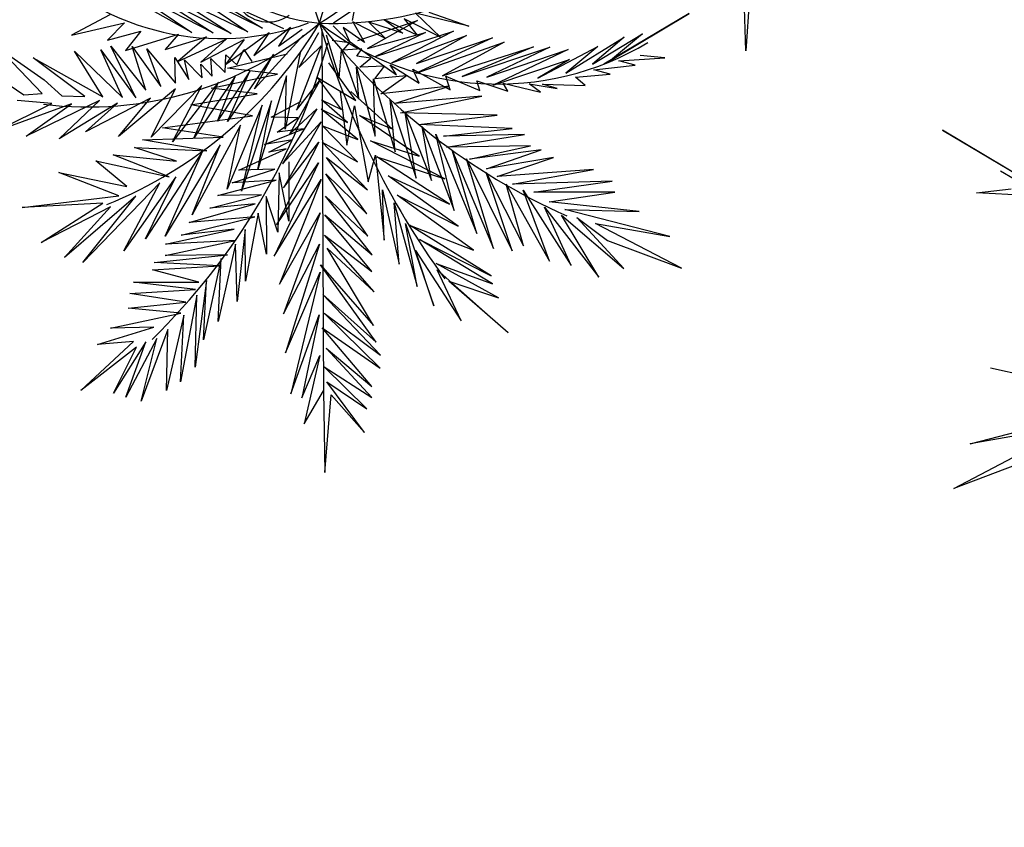
# Model space of a CAD drawing. Units: millimetres. Extents: x -97318 to 610496, y -209570 to 306163.
# Drawn here: x 378722 to 382761, y 46485 to 49795 of the extents above; entities that cross this region are included whole.
import ezdxf

# ---------------------------------------------------------------- set-up
doc = ezdxf.new("R2010")
doc.units = ezdxf.units.MM
doc.layers.get('0').update_dxf_attribs({"color": 252})
doc.layers.add('Sydney.Highway', color=7, linetype='Continuous', true_color=0xd0ddae)

msp = doc.modelspace()

# ---------------------------------------------------------------- linework, layer by layer
for p, q in [((379951.7, 49780.2), (379616.9, 50777.6)), ((379951.7, 49780.2), (380247, 50806.9)), ((381723.6, 50000.7), (381699.8, 49667.3)), ((381699.8, 49667.3), (381691.2, 49986.9)), ((379427.2, 49742.9), (379067.8, 49944.7)), ((379515, 49740.7), (379155.2, 49926.1)), ((379155.2, 49926.1), (379427.2, 49742.9)), ((379589.1, 49738.9), (379269.1, 49899.2)), ((379269.1, 49899.2), (379515, 49740.7)), ((379656.9, 49744.9), (379343.6, 49897.3)), ((379343.6, 49897.3), (379589.1, 49738.9)), ((379718, 49759.8), (379411.2, 49912.1)), ((379411.2, 49912.1), (379656.9, 49744.9)), ((379805.8, 49757.6), (379485.4, 49902)), ((379485.4, 49902), (379718, 49759.8)), ((380008.3, 49781.9), (380171, 49891.2)), ((380086.9, 49791.1), (380098.4, 49849.6)), ((379091.7, 49815.4), (378934.5, 49731.1)), ((380447.4, 49723.3), (380299, 49798.8)), ((380299, 49798.8), (380352.5, 49731.9)), ((380563.5, 49768.1), (380344.6, 49821.3)), ((380344.6, 49821.3), (380447.4, 49723.3)), ((380399.7, 49825.7), (380563.5, 49768.1)), ((381467.3, 49820.3), (381117.9, 49612.1)), ((381145.4, 49627.8), (381467.3, 49820.3)), ((378934.5, 49731.1), (379151.6, 49781.6)), ((379151.6, 49781.6), (379082.2, 49711)), ((379681.6, 49647.9), (379832.7, 49764.6)), ((379832.7, 49764.6), (379783.8, 49685.8)), ((380076.4, 49702.6), (380008, 49769.9)), ((380136.2, 49701.1), (380047.9, 49763.1)), ((380047.9, 49763.1), (380076.4, 49702.6)), ((380221.7, 49717.3), (380088.6, 49786.2)), ((380088.6, 49786.2), (380136.2, 49701.1)), ((380108.3, 49709.5), (380353.4, 49792.1)), ((380353.4, 49792.1), (380148, 49676.7)), ((380292.7, 49739.2), (380153.3, 49784.6)), ((380153.3, 49784.6), (380221.7, 49717.3)), ((380352.5, 49731.9), (380218.8, 49794.5)), ((380218.8, 49794.5), (380292.7, 49739.2)), ((379082.2, 49711), (379218.4, 49748.1)), ((379218.4, 49748.1), (379155.7, 49669.2)), ((379155.7, 49669.2), (379373.2, 49736.1)), ((379373.2, 49736.1), (379317.8, 49673.3)), ((379317.8, 49673.3), (379487.5, 49725)), ((379487.5, 49725), (379370.4, 49623.8)), ((379565.7, 49610.7), (379744.7, 49742.7)), ((379744.7, 49742.7), (379681.6, 49647.9)), ((379886.1, 49731.5), (379684.7, 49511.4)), ((379783.8, 49685.8), (379879.9, 49755.7)), ((379947.7, 49741), (379867.2, 49598.4)), ((379960.6, 49755.7), (379967.5, 48243.1)), ((379979.1, 49732.5), (380032.2, 49556.2)), ((380148, 49676.7), (380385.7, 49743.1)), ((380180.8, 49643.6), (380500.5, 49748)), ((380385.7, 49743.1), (380180.8, 49643.6)), ((380500.5, 49748), (380247.8, 49617.8)), ((380247.8, 49617.8), (380553.9, 49730.7)), ((380661.7, 49719.9), (380347.9, 49575.3)), ((380553.9, 49730.7), (380348.9, 49615.3)), ((380348.9, 49615.3), (380661.7, 49719.9)), ((380961.9, 49575.9), (381201.6, 49722.8)), ((381070.9, 49613.2), (381276.5, 49736.8)), ((381201.6, 49722.8), (381070.9, 49613.2)), ((381276.5, 49736.8), (381145.4, 49627.8)), ((378813.6, 49493), (378629.6, 49682.3)), ((378629.6, 49682.3), (378821.8, 49548.8)), ((379197.8, 49475.3), (379095.4, 49686.6)), ((379095.4, 49686.6), (379239.1, 49506.5)), ((379239.1, 49506.5), (379182.8, 49684.4)), ((379182.8, 49684.4), (379300.2, 49520.9)), ((379370.4, 49623.8), (379568.3, 49715.3)), ((379568.3, 49715.3), (379464.7, 49621.5)), ((379464.7, 49621.5), (379642.7, 49713.4)), ((379642.7, 49713.4), (379565.7, 49610.7)), ((379958.9, 49687.2), (379856.8, 49424.1)), ((379867.2, 49598.4), (379958.9, 49687.2)), ((380074.3, 49699.8), (380004, 49709.3)), ((380048, 49670.1), (380074.3, 49699.8)), ((380067.9, 49710.6), (380266.8, 49569.2)), ((380347.9, 49575.3), (380708.7, 49702.8)), ((380708.7, 49702.8), (380455.4, 49564.5)), ((380455.4, 49564.5), (380829.7, 49683.9)), ((380829.7, 49683.9), (380536.3, 49562.4)), ((380536.3, 49562.4), (380896.9, 49682.2)), ((380896.9, 49682.2), (380637.5, 49559.9)), ((380846.7, 49554.7), (381093, 49685)), ((381093, 49685), (380961.9, 49575.9)), ((378989, 49480.5), (378776.7, 49638.6)), ((378776.7, 49638.6), (379063.1, 49478.6)), ((379063.1, 49478.6), (378946.2, 49666.2)), ((378946.2, 49666.2), (379144, 49476.6)), ((379144, 49476.6), (379054.5, 49671.7)), ((379054.5, 49671.7), (379197.8, 49475.3)), ((379300.2, 49520.9), (379243.3, 49675.2)), ((379243.3, 49675.2), (379361.3, 49535.3)), ((379361.3, 49535.3), (379357.4, 49640)), ((379357.4, 49640), (379415.9, 49550.4)), ((379564.8, 49578.5), (379566.7, 49650.7)), ((379566.7, 49650.7), (379613, 49609.6)), ((379762.7, 49654), (379573.6, 49377.7)), ((379573.8, 49596.1), (379818.6, 49654.6)), ((379613, 49609.6), (379641.7, 49673)), ((379641.7, 49673), (379674.1, 49623.9)), ((379684.7, 49511.4), (379762.7, 49654)), ((379873.2, 49666.2), (379810.9, 49345.7)), ((380032.2, 49556.2), (380041.5, 49670.2)), ((380041.5, 49670.2), (380113.1, 49470.8)), ((380124.7, 49675.4), (380048, 49670.1)), ((380104.9, 49645.5), (380124.7, 49675.4)), ((380162.2, 49636.9), (380104.9, 49645.5)), ((380637.5, 49559.9), (380971.1, 49672.1)), ((380971.1, 49672.1), (380663.8, 49527)), ((381179, 49626.9), (381368.4, 49638.1)), ((381368.4, 49638.1), (381267.4, 49648.8)), ((379415.9, 49550.4), (379397.7, 49630.8)), ((379397.7, 49630.8), (379470, 49556.7)), ((379470, 49556.7), (379464.5, 49613.3)), ((379464.5, 49613.3), (379510.6, 49563.9)), ((379510.6, 49563.9), (379505.5, 49636.3)), ((379505.5, 49636.3), (379564.8, 49578.5)), ((380100.4, 49463.4), (379989.2, 49618)), ((380113.1, 49470.8), (380103.8, 49600.2)), ((380103.8, 49600.2), (380179.7, 49317.3)), ((380116.3, 49599.9), (380162.2, 49636.9)), ((380218.5, 49605.1), (380116.3, 49599.9)), ((380179.1, 49552.5), (380218.5, 49605.1)), ((380266.8, 49569.2), (380240.7, 49609.8)), ((380240.7, 49609.8), (380360.3, 49534.5)), ((380663.8, 49527), (380976.6, 49632)), ((380976.6, 49632), (380846.7, 49554.7)), ((381076.8, 49589), (381246.2, 49608.9)), ((381246.2, 49608.9), (381179, 49626.9)), ((379604.9, 49561.6), (379436.6, 49308.8)), ((379507, 49514.3), (379778.9, 49571.7)), ((379666.2, 49584.1), (379533.1, 49378.7)), ((379533.1, 49378.7), (379604.9, 49561.6)), ((379573.6, 49377.7), (379666.2, 49584.1)), ((379778.9, 49571.7), (379573.8, 49596.1)), ((379816.4, 49564.5), (379698.7, 49180.8)), ((379810.9, 49345.7), (379816.4, 49564.5)), ((380041.9, 49426.8), (379943.2, 49558.4)), ((379943.2, 49558.4), (380100.4, 49463.4)), ((380307, 49564.8), (380179.1, 49552.5)), ((380203.1, 49491.2), (380307, 49564.8)), ((380360.3, 49534.5), (380334.6, 49591.6)), ((380334.6, 49591.6), (380487.6, 49507.3)), ((380487.6, 49507.3), (380469.2, 49564.1)), ((380469.2, 49564.1), (380609, 49504.2)), ((381001.9, 49559), (381144, 49571.4)), ((381041.6, 49525.7), (381001.9, 49559)), ((381144, 49571.4), (381076.8, 49589)), ((378652.9, 49545.3), (378739.3, 49486.7)), ((378821.8, 49548.8), (378894.3, 49482.8)), ((379469.2, 49524.9), (379261.4, 49313.1)), ((379537.1, 49539.1), (379348.8, 49294.6)), ((379348.8, 49294.6), (379469.2, 49524.9)), ((379436.6, 49308.8), (379537.1, 49539.1)), ((379955.5, 49550.4), (379828.9, 49326)), ((379856.8, 49424.1), (379955.5, 49550.4)), ((380179.7, 49317.3), (380172.6, 49552.7)), ((380172.6, 49552.7), (380261.2, 49254)), ((380484.9, 49522.3), (380203.1, 49491.2)), ((380259.6, 49451.7), (380484.9, 49522.3)), ((380609, 49504.2), (380596.6, 49545)), ((380596.6, 49545), (380723.9, 49501.4)), ((380723.9, 49501.4), (380704.5, 49534.1)), ((380704.5, 49534.1), (380858.7, 49498)), ((380858.7, 49498), (380812.1, 49531.5)), ((380812.1, 49531.5), (380926.7, 49512.7)), ((380926.7, 49512.7), (380866.4, 49530.1)), ((380866.4, 49530.1), (381041.6, 49525.7)), ((378739.3, 49486.7), (378813.6, 49493)), ((378894.3, 49482.8), (378989, 49480.5)), ((379360.7, 49511.2), (379126.6, 49316.5)), ((379261.4, 49313.1), (379360.7, 49511.2)), ((379423.9, 49445.5), (379695.5, 49490.4)), ((379695.5, 49490.4), (379507, 49514.3)), ((380036.7, 49501.1), (380063.6, 49281.1)), ((380249.1, 49347.4), (380080, 49500.1)), ((380617.9, 49480.9), (380259.6, 49451.7)), ((380284.2, 49413.5), (380617.9, 49480.9)), ((378621, 49336.8), (378853, 49451.6)), ((378934, 49449.6), (378621, 49336.8)), ((378853, 49451.6), (378711.6, 49463.3)), ((379049.3, 49463.1), (378748.4, 49317.7)), ((378748.4, 49317.7), (378934, 49449.6)), ((378883.4, 49306.2), (379049.3, 49463.1)), ((379123.2, 49453), (378883.4, 49306.2)), ((379258.5, 49473.8), (378991.9, 49335.8)), ((378991.9, 49335.8), (379123.2, 49453)), ((379126.6, 49316.5), (379258.5, 49473.8)), ((379677, 49400.7), (379423.9, 49445.5)), ((379716.2, 49444.5), (379572.4, 49100.5)), ((379754.3, 49462.9), (379631.7, 49092.3)), ((379631.7, 49092.3), (379716.2, 49444.5)), ((379698.7, 49180.8), (379754.3, 49462.9)), ((379753.7, 49395.9), (379876.8, 49461.2)), ((380066.1, 49373.1), (379959.9, 49466.9)), ((379959.9, 49466.9), (380041.9, 49426.8)), ((380063.6, 49281.1), (380094.8, 49441.4)), ((380094.8, 49441.4), (380151.8, 49130.9)), ((380261.2, 49254), (380241, 49467.6)), ((380241, 49467.6), (380347.6, 49145.8)), ((379308.1, 49351.5), (379677, 49400.7)), ((379862.1, 49393.2), (379753.7, 49395.9)), ((379940, 49429.3), (379800.3, 49204.7)), ((379828.9, 49326), (379940, 49429.3)), ((380108.9, 49303.6), (379959, 49428.8)), ((379959, 49428.8), (380066.1, 49373.1)), ((380360.1, 49235.1), (380115.2, 49402.3)), ((380115.2, 49402.3), (380249.1, 49347.4)), ((380679.6, 49403.6), (380284.2, 49413.5)), ((380347.6, 49145.8), (380303.2, 49413)), ((380303.2, 49413), (380411.3, 49136.5)), ((380359.5, 49365.8), (380679.6, 49403.6)), ((379627.5, 49362.8), (379428.8, 48994.6)), ((379572.4, 49100.5), (379627.5, 49362.8)), ((379778, 49334.5), (379862.1, 49393.2)), ((379800.3, 49204.7), (379957.7, 49375.8)), ((379957.7, 49375.8), (379803.9, 49105.8)), ((380106.7, 49212.5), (379963.7, 49360.2)), ((379963.7, 49360.2), (380108.9, 49303.6)), ((380742.2, 49348.6), (380359.5, 49365.8)), ((380411.3, 49136.5), (380372.3, 49357.8)), ((380372.3, 49357.8), (380503.8, 49012.7)), ((379555.8, 49313.5), (379308.1, 49351.5)), ((379725.3, 49282.8), (379886.5, 49347.2)), ((379886.5, 49347.2), (379778, 49334.5)), ((380503.8, 49012.7), (380428.6, 49326)), ((380428.6, 49326), (380597.4, 48919.2)), ((380460.4, 49317.5), (380742.2, 49348.6)), ((380792.6, 49324.6), (380460.4, 49317.5)), ((380472.2, 49271.9), (380792.6, 49324.6)), ((382960.5, 49071.7), (382507.4, 49341.6)), ((382507.4, 49341.6), (382999.3, 49049.7)), ((379225.5, 49302), (379555.8, 49313.5)), ((379489.6, 49256.8), (379225.5, 49302)), ((379544.5, 49281.5), (379318.5, 48907.2)), ((379428.8, 48994.6), (379544.5, 49281.5)), ((379840.8, 49302.6), (379725.3, 49282.8)), ((379744, 49251.9), (379840.8, 49302.6)), ((379949.1, 49292.6), (379774.7, 48954.7)), ((379803.9, 49105.8), (379949.1, 49292.6)), ((380148.7, 49097.2), (379962.1, 49292.3)), ((379962.1, 49292.3), (380106.7, 49212.5)), ((380465.9, 49142.4), (380161.2, 49298.4)), ((380161.2, 49298.4), (380360.1, 49235.1)), ((380817, 49278.2), (380472.2, 49271.9)), ((380566.6, 49223.7), (380817, 49278.2)), ((379335.5, 49151.2), (379105.3, 49240.9)), ((379105.3, 49240.9), (379364.3, 49215.1)), ((379364.3, 49215.1), (379192.3, 49271)), ((379192.3, 49271), (379489.6, 49256.8)), ((379473.4, 49257.2), (379237.2, 48896.2)), ((379318.5, 48907.2), (379473.4, 49257.2)), ((379620.7, 49178.8), (379814.4, 49265.1)), ((379814.4, 49265.1), (379744, 49251.9)), ((380151.8, 49130.9), (380181.6, 49239.6)), ((380181.6, 49239.6), (380216.3, 48891.1)), ((380597.4, 48919.2), (380497.3, 49255.8)), ((380497.3, 49255.8), (380665.9, 48856.8)), ((380861.1, 49262.2), (380566.6, 49223.7)), ((380636, 49183.9), (380861.1, 49262.2)), ((379161.6, 49110.7), (379034.3, 49216.6)), ((379034.3, 49216.6), (379335.5, 49151.2)), ((379947, 49208.8), (379765.4, 48825.7)), ((379774.7, 48954.7), (379947, 49208.8)), ((379826, 49211.8), (379826, 48968.8)), ((380146.3, 48998.9), (379979.6, 49230.6)), ((379979.6, 49230.6), (380148.7, 49097.2)), ((380484.8, 49039.2), (380186.8, 49233.2)), ((380186.8, 49233.2), (380465.9, 49142.4)), ((380665.9, 48856.8), (380554, 49224)), ((380554, 49224), (380742.2, 48847.2)), ((380911.7, 49230.6), (380636, 49183.9)), ((380679.8, 49152.5), (380911.7, 49230.6)), ((379127.9, 49073), (378881.6, 49169.3)), ((378881.6, 49169.3), (379161.6, 49110.7)), ((379593.9, 49126.5), (379767.8, 49182.9)), ((379767.8, 49182.9), (379620.7, 49178.8)), ((379786.4, 49167.5), (379780.4, 48924.2)), ((379826, 48968.8), (379786.4, 49167.5)), ((380150.1, 48907.2), (379977.9, 49162.7)), ((379977.9, 49162.7), (380146.3, 48998.9)), ((380520.6, 48948.1), (380233.4, 49154.9)), ((380233.4, 49154.9), (380484.8, 49039.2)), ((380742.2, 48847.2), (380635.7, 49169)), ((380635.7, 49169), (380787.7, 48868.7)), ((381076.1, 49180.7), (380679.8, 49152.5)), ((380743, 49120.5), (381076.1, 49180.7)), ((379296.8, 49126.7), (378980.5, 48799.5)), ((379362.6, 49150.6), (379149.4, 48846.9)), ((379149.4, 48846.9), (379296.8, 49126.7)), ((379237.2, 48896.2), (379362.6, 49150.6)), ((379535.1, 49074.9), (379773.1, 49137.4)), ((379773.1, 49137.4), (379593.9, 49126.5)), ((379765.4, 48825.7), (379958.3, 49140.1)), ((379958.3, 49140.1), (379788, 48711.4)), ((380787.7, 48868.7), (380717.5, 49121.1)), ((380717.5, 49121.1), (380894.7, 48805.3)), ((381151.9, 49133.5), (380743, 49120.5)), ((380831.3, 49087.9), (381151.9, 49133.5)), ((378731.8, 49024.5), (379127.9, 49073)), ((379501.8, 49022.2), (379714.1, 49077.7)), ((379714.1, 49077.7), (379535.1, 49074.9)), ((380216.3, 48891.1), (380210.5, 49097.1)), ((380210.5, 49097.1), (380278.6, 48793.2)), ((380583, 48849.7), (380269.5, 49076.4)), ((380269.5, 49076.4), (380520.6, 48948.1)), ((380894.7, 48805.3), (380786.9, 49096.8)), ((380786.9, 49096.8), (380983.3, 48787.6)), ((381163.3, 49087.4), (380831.3, 49087.9)), ((380894.2, 49048.3), (381163.3, 49087.4)), ((382646.9, 49085.7), (382788.9, 49101)), ((382913.3, 49070.4), (382646.9, 49085.7)), ((379062.3, 49042.3), (378731.8, 49024.5)), ((378809.7, 48881.4), (379062.3, 49042.3)), ((379198.3, 49071.3), (378905.3, 48820.6)), ((378980.5, 48799.5), (379198.3, 49071.3)), ((379417.3, 48963.6), (379687.7, 49040.7)), ((379687.7, 49040.7), (379501.8, 49022.2)), ((379780.4, 48924.2), (379733, 49070)), ((379733, 49070), (379733.6, 48834.2)), ((380167.6, 48831.1), (379975.6, 49071.2)), ((379975.6, 49071.2), (380150.1, 48907.2)), ((380278.6, 48793.2), (380257.8, 49044.9)), ((380257.8, 49044.9), (380352.1, 48701.2)), ((381263.4, 49008.7), (380894.2, 49048.3)), ((379094.4, 49028.5), (378809.7, 48881.4)), ((378905.3, 48820.6), (379094.4, 49028.5)), ((379699.3, 49002.4), (379647.8, 48722.6)), ((379733.6, 48834.2), (379699.3, 49002.4)), ((379788, 48711.4), (379954.9, 49003.7)), ((379954.9, 49003.7), (379804, 48589.5)), ((380165.9, 48762.7), (379973.7, 48995.5)), ((379973.7, 48995.5), (380167.6, 48831.1)), ((380983.3, 48787.6), (380874.7, 49026.1)), ((380874.7, 49026.1), (381097.1, 48739.5)), ((381097.1, 48739.5), (380943.9, 48994)), ((380943.9, 48994), (381200.1, 48775)), ((381388.8, 48906.7), (380957.4, 49016.3)), ((380957.4, 49016.3), (381263.4, 49008.7)), ((379384.4, 48911.4), (379686.4, 48987.3)), ((379686.4, 48987.3), (379417.3, 48963.6)), ((380352.1, 48701.2), (380304.3, 48959.8)), ((380304.3, 48959.8), (380420.6, 48621.8)), ((380656.1, 48745.2), (380320.3, 48953.1)), ((380320.3, 48953.1), (380583, 48849.7)), ((381200.1, 48775), (381007.7, 48984.7)), ((381007.7, 48984.7), (381132.9, 48890.5)), ((381436.6, 48776.3), (381083.6, 48960.2)), ((381083.6, 48960.2), (381388.8, 48906.7)), ((379319.5, 48874.9), (379602.1, 48936.3)), ((379602.1, 48936.3), (379384.4, 48911.4)), ((379646.6, 48935.2), (379613.7, 48639.5)), ((379647.8, 48722.6), (379646.6, 48935.2)), ((380176.4, 48679), (379971.6, 48911.7)), ((379971.6, 48911.7), (380165.9, 48762.7)), ((379318.4, 48829.1), (379607, 48890.4)), ((379607, 48890.4), (379319.5, 48874.9)), ((379606.6, 48875.5), (379535.2, 48558.1)), ((379613.7, 48639.5), (379606.6, 48875.5)), ((379804, 48589.5), (379951.6, 48874.6)), ((379951.6, 48874.6), (379812.6, 48429.7)), ((380660.5, 48712.8), (380362.1, 48893.8)), ((380362.1, 48893.8), (380656.1, 48745.2)), ((381132.9, 48890.5), (381436.6, 48776.3)), ((379273.1, 48799.9), (379573.9, 48830.5)), ((379573.9, 48830.5), (379318.4, 48829.1)), ((380173, 48542.2), (379982.8, 48858.4)), ((379982.8, 48858.4), (380176.4, 48679)), ((380420.6, 48621.8), (380344.8, 48849.4)), ((380344.8, 48849.4), (380532.4, 48561.2)), ((379540.8, 48786), (379273.1, 48799.9)), ((379548.1, 48816.2), (379475.8, 48483.4)), ((379535.2, 48558.1), (379548.1, 48816.2)), ((380184.2, 48473.5), (379955.6, 48790.6)), ((379955.6, 48790.6), (380173, 48542.2)), ((380686.2, 48654.3), (380430.2, 48795.6)), ((380430.2, 48795.6), (380660.5, 48712.8)), ((379265.9, 48769.7), (379540.8, 48786)), ((379456.2, 48719.6), (379265.9, 48769.7)), ((379812.6, 48429.7), (379954.9, 48760.2)), ((379954.9, 48760.2), (379833.9, 48261.9)), ((380532.4, 48561.2), (380434.8, 48770)), ((380434.8, 48770), (380726, 48511.5)), ((379188.1, 48718.6), (379456.2, 48719.6)), ((379442.5, 48689.6), (379188.1, 48718.6)), ((379488.3, 48726.6), (379441, 48370.5)), ((379475.8, 48483.4), (379488.3, 48726.6)), ((380726, 48511.5), (380482.2, 48723.5)), ((380482.2, 48723.5), (380686.2, 48654.3)), ((379174, 48673.2), (379442.5, 48689.6)), ((379403.1, 48637.1), (379174, 48673.2)), ((380201.9, 48420), (379965.5, 48668.9)), ((379965.5, 48668.9), (380184.2, 48473.5)), ((379166, 48612.6), (379403.1, 48637.1)), ((379448.4, 48666.3), (379382, 48311.2)), ((379441, 48370.5), (379448.4, 48666.3)), ((379093.9, 48531), (379382.5, 48592.3)), ((379382.5, 48592.3), (379166, 48612.6)), ((380200.6, 48366.5), (379970.1, 48592.6)), ((379970.1, 48592.6), (380201.9, 48420)), ((379395.3, 48584.2), (379323.6, 48274.6)), ((379382, 48311.2), (379395.3, 48584.2)), ((379833.9, 48261.9), (379950.5, 48585.8)), ((379950.5, 48585.8), (379878.5, 48245.3)), ((379041.2, 48463.9), (379272.6, 48534.3)), ((379272.6, 48534.3), (379093.9, 48531)), ((379329.8, 48525.1), (379220.5, 48231.4)), ((379323.6, 48274.6), (379329.8, 48525.1)), ((380166.7, 48291.7), (379962.1, 48532)), ((379962.1, 48532), (380200.6, 48366.5)), ((378972.5, 48275.6), (379188.5, 48475.6)), ((379188.5, 48475.6), (379041.2, 48463.9)), ((379239.5, 48474.3), (379106.3, 48264.6)), ((379284.4, 48488.2), (379156.9, 48248.4)), ((379156.9, 48248.4), (379239.5, 48474.3)), ((379220.5, 48231.4), (379284.4, 48488.2)), ((379200.5, 48452.2), (378972.5, 48275.6)), ((379106.3, 48264.6), (379200.5, 48452.2)), ((380165.6, 48245.9), (379979.1, 48448.2)), ((379979.1, 48448.2), (380166.7, 48291.7)), ((379878.5, 48245.3), (379952.8, 48418.5)), ((379952.8, 48418.5), (379888.4, 48139)), ((380145.4, 48200.6), (379970.7, 48372.2)), ((379970.7, 48372.2), (380165.6, 48245.9)), ((382703.5, 48367.6), (382897.4, 48326.1)), ((380136.5, 48102.5), (379982.1, 48311.2)), ((379982.1, 48311.2), (380145.4, 48200.6)), ((379888.4, 48139), (379968.2, 48273.5)), ((379968.2, 48273.5), (379972.9, 47939.2)), ((379972.9, 47939.2), (379999.8, 48257.7)), ((379999.8, 48257.7), (380136.5, 48102.5)), ((382620.1, 48057.1), (383226.4, 48212.3)), ((382553.2, 47873.6), (383049.2, 48133)), ((383049.2, 48133), (382620.1, 48057.1)), ((382980, 48034.9), (382553.2, 47873.6))]:
    msp.add_line(p, q)
for centre, radius, start, end in [((380029.2, 50568.5), 792.1, 167.3728, 264.3798), ((378975.8, 51353.9), 1851.7, 301.8025, 338.0226), ((379996.4, 51281.3), 1501.7, 268.295, 314.0895), ((379544.7, 50778.3), 1060.6, 224.5663, 289.9585), ((379741.6, 49934.2), 148.5, 214.3106, 305.2926), ((379005.1, 50914.2), 1477.1, 262.7799, 309.8541), ((378401.5, 50718), 1811.8, 291.9576, 328.8275), ((380682.7, 50728.9), 1197.7, 232.3852, 300.9412), ((382054.2, 51434.9), 2675.5, 218.2031, 246.0031), ((383222.6, 50735.1), 3407.5, 196.2738, 215.9765), ((377360, 50435.8), 2726.9, 314.3031, 344.3464)]:
    msp.add_arc(centre, radius, start, end)
msp.add_ellipse((383608.4, 50621.4), major_axis=(1191, 1191), ratio=1, start_param=3.3888, end_param=4.585329)
at = {"layer": 'Sydney.Highway'}
msp.add_spline([(600132.7, 111445.5), (531760.5, 23650.1), (520214.8, 15537.5), (473966.6, -2399.7), (421269.2, -4571.3), (386680.8, 4658), (353722.2, 23116.7), (322393.5, 53700.1), (300119.3, 94960.7), (292847.7, 123328.4), (293579.5, 170129.6), (303870.5, 217146.3), (313958, 260034.4), (319040.9, 301250), (319339.9, 306163.1)], degree=3, dxfattribs=at)
msp.add_open_spline([(599276.4, 111962), (598313.1, 110365), (597349.9, 108768.1), (594344.5, 103795), (592298.8, 100423.5), (588177.2, 93714.9), (586101.2, 90377.8), (581897.7, 83759.9), (579770.1, 80479), (575441.9, 73995.4), (573241.3, 70792.6), (568746, 64487), (566451.3, 61384.1), (561746.3, 55300), (559336.2, 52318.8), (554875, 47081.5), (552848.6, 44799.8), (548697.5, 40338.9), (546572.8, 38159.8), (542214.3, 33915.2), (539980.4, 31849.7), (537045.5, 29286.8), (536399.8, 28731.9), (534448.3, 27082.1), (533128, 26002.1), (531579.1, 24778.3), (531370, 24614.1), (530741.5, 24122.8), (530320.5, 23797.4), (529474.7, 23150.8), (529049.8, 22829.8), (527769.5, 21873.4), (526908.3, 21245), (525569.9, 20292.8), (525098.1, 19961.7), (523676.1, 18977.8), (522719.3, 18334.4), (521302.3, 17410.4), (520848.8, 17118.9), (520209.9, 16714.4), (520025.9, 16598.7), (519686.3, 16386.3), (519530.7, 16289.5), (519219, 16096.6), (519062.9, 16000.5), (518594, 15713.4), (518280.6, 15523.4), (517337.5, 14957.9), (516705.3, 14586.7), (514798.4, 13490.3), (513513.6, 12782.5), (509863.1, 10854.8), (507468.6, 9686.8), (502607.6, 7494.7), (500141.1, 6470.6), (495147.8, 4561.7), (492620.9, 3676.8), (487518.1, 2041.1), (484942.2, 1290.4), (479753, -81.8), (477139.6, -703.3), (474082, -1354.5), (473650.3, -1444.6), (472786.5, -1621.6), (472354.2, -1708.5), (471056.6, -1963.9), (470190.3, -2127.4), (467588.2, -2597.5), (465849.2, -2883.7), (460418.2, -3688.6), (456714.6, -4110.3), (449295.6, -4692.4), (445580.1, -4852.7), (438155.1, -4900.6), (434445.7, -4788.1), (429724, -4463.1), (428700.8, -4381.7), (425634.5, -4104.5), (423594.8, -3875.6), (421128.8, -3543.5), (420697.1, -3483.2), (419834, -3358.7), (419402.8, -3294.4), (418109.9, -3095.5), (417249.2, -2954.8), (414670.9, -2508.7), (412957.3, -2179.2), (407463.8, -1017.3), (403709.1, -61.1), (396289.1, 2151.2), (392623.7, 3407.2), (388444.8, 5029.4), (387875.1, 5254.7), (386669.4, 5740.4), (386033.8, 6001.8), (384766.4, 6533.5), (384134.6, 6803.9), (382245.1, 7628.2), (380993.2, 8195.5), (377261.9, 9949.6), (374806.8, 11188.3), (368896.7, 14375.3), (365479.4, 16395.1), (361254.6, 19114.4), (360372.8, 19694.8), (357744.7, 21462.5), (356015.9, 22676.5), (351176.8, 26220.1), (348125.1, 28630.7), (342210.8, 33672.1), (339348.3, 36302.9), (333836.2, 41774.2), (331186.7, 44614.9), (328122.1, 48175), (327593.9, 48799.1), (326025.4, 50684.8), (325001.2, 51959.4), (323766.8, 53550.9), (323535.5, 53851.6), (323106.8, 54413.7), (322909, 54674.8), (322515.2, 55198.5), (322319.3, 55461), (321734.1, 56250.6), (321347.6, 56779.6), (320198.9, 58374.8), (319447.5, 59448.9), (317236.8, 62701.3), (315820.9, 64909.9), (312588.2, 70254.1), (310824, 73422.6), (307517.2, 79877), (305974.7, 83162.9), (304201.1, 87293.7), (303865.3, 88093.3), (302877, 90500), (302243.6, 92114.8), (301470.9, 94178.7), (301308.1, 94619.2), (301056.9, 95307.8), (300967.2, 95555.5), (300789, 96051.3), (300700.5, 96299.3), (300436.8, 97044.1), (300263.5, 97541.4), (299750.7, 99035.6), (299418.6, 100034.8), (298453.3, 103040.8), (297850.7, 105056.2), (296734.2, 109107.7), (296220.3, 111143.8), (295287.8, 115234.1), (294869.3, 117288.4), (294417.4, 119823.2), (294335.9, 120296.1), (294177.6, 121246.7), (294100.8, 121724.3), (293969.2, 122575.7), (293913.2, 122949.3), (293830.2, 123520.7), (293801.9, 123718.4), (293746.5, 124114), (293719.2, 124311.8), (293638.9, 124905.6), (293587.2, 125301.7), (293437.9, 126490.9), (293345.9, 127284.9), (293092, 129669.6), (292952.2, 131263.5), (292663.1, 135391.7), (292556.1, 137930.7), (292470.9, 143017.6), (292492.7, 145565.4), (292653.4, 150662.8), (292792.2, 153212.4), (293175.1, 158306.4), (293419.1, 160850.7), (293808.3, 164248.5), (293912.1, 165107.3), (294102, 166602.8), (294185.8, 167239.8), (294340.1, 168375.6), (294409.7, 168874.7), (294565.7, 169967.7), (294652.8, 170561.4), (294831.6, 171747.9), (294923.2, 172340.7), (295204.6, 174117.5), (295400.8, 175300.2), (296013.4, 178843.2), (296453.8, 181198.3), (297388, 185897.6), (297881.7, 188241.8), (298911.9, 192921.7), (299448.4, 195257.4), (300553.5, 199923.1), (301122.1, 202253.1), (302164.8, 206443.7), (302635.1, 208304.8), (303370.6, 211189.8), (303632.9, 212213.9), (304113.4, 214083.4), (304331.2, 214928.9), (304729.9, 216474.7), (304910.7, 217174.9), (305272.4, 218575.5), (305453.4, 219275.9), (305995.9, 221377.2), (306357.4, 222778.5), (307437.9, 226984.1), (308153.1, 229790.1), (309557.2, 235409.9), (310246, 238223.7), (311580.8, 243862.3), (312226.9, 246687.1), (313460.1, 252351.1), (314047.2, 255190.2), (314672.6, 258431.8), (314747.8, 258825.6), (314870.4, 259474), (314918.2, 259728.5), (315013.2, 260237.6), (315060.3, 260492.2), (315200.8, 261256.2), (315293.3, 261765.8), (315566.8, 263295.3), (315744.2, 264316), (316261.5, 267380.6), (316586.7, 269427.2), (317504.7, 275576.1), (318040.2, 279687.5), (318569.6, 284395.5), (318634.3, 284984.5), (318824.1, 286751.9), (318944.8, 287930.8), (319289.6, 291468.8), (319496.5, 293829.4), (319711.6, 296580.4), (319741.5, 296969.8), (319829.2, 298138.1), (319885.3, 298917.1), (319961.6, 300023.6), (319983.8, 300351), (320014.7, 300817.3), (320023.9, 300956), (320039.5, 301195.1), (320046, 301295.5), (320059, 301496.2), (320065.4, 301596.6), (320084.6, 301897.6), (320097.3, 302098.2), (320135, 302700.1), (320159.6, 303101.3), (320232.4, 304304.4), (320279.6, 305106), (320330.5, 305972.9), (320334.3, 306038.6), (320338.2, 306104.4)], degree=3, knots=[0, 0, 0, 0, 5467.037507, 5467.037507, 17041.397651, 17041.397651, 28615.757796, 28615.757796, 40190.117941, 40190.117941, 51764.478085, 51764.478085, 63338.83823, 63338.83823, 74913.198375, 74913.198375, 84172.415081, 84172.415081, 93431.631787, 93431.631787, 102690.848493, 102690.848493, 105278.199908, 105278.199908, 110452.90274, 110452.90274, 111257.942949, 111257.942949, 112868.023367, 112868.023367, 114478.103785, 114478.103785, 117698.264621, 117698.264621, 119438.692053, 119438.692053, 122919.546915, 122919.546915, 124547.458673, 124547.458673, 125203.99129, 125203.99129, 125757.707506, 125757.707506, 126311.423721, 126311.423721, 127418.856153, 127418.856153, 129633.721017, 129633.721017, 134063.450744, 134063.450744, 142096.534344, 142096.534344, 150129.617945, 150129.617945, 158162.701545, 158162.701545, 166195.785146, 166195.785146, 174228.868746, 174228.868746, 175548.010039, 175548.010039, 176867.151332, 176867.151332, 179505.433918, 179505.433918, 184781.999089, 184781.999089, 195952.819847, 195952.819847, 207123.640605, 207123.640605, 218294.461363, 218294.461363, 221388.49196, 221388.49196, 227576.553156, 227576.553156, 228891.069562, 228891.069562, 230205.585968, 230205.585968, 232834.618781, 232834.618781, 238092.684405, 238092.684405, 249754.713378, 249754.713378, 261416.742351, 261416.742351, 263262.845105, 263262.845105, 265334.140753, 265334.140753, 267405.4364, 267405.4364, 271548.027694, 271548.027694, 279833.210283, 279833.210283, 291780.474648, 291780.474648, 294957.680257, 294957.680257, 301312.091476, 301312.091476, 312997.32482, 312997.32482, 324682.558165, 324682.558165, 336367.791509, 336367.791509, 338830.617031, 338830.617031, 343756.268074, 343756.268074, 344899.339396, 344899.339396, 345886.388754, 345886.388754, 346873.438112, 346873.438112, 348847.536828, 348847.536828, 352795.734259, 352795.734259, 360692.129121, 360692.129121, 371593.518531, 371593.518531, 382494.90794, 382494.90794, 385100.520897, 385100.520897, 390311.74681, 390311.74681, 391723.028265, 391723.028265, 392514.741939, 392514.741939, 393306.455614, 393306.455614, 394889.882964, 394889.882964, 398056.737663, 398056.737663, 404390.447061, 404390.447061, 410724.15646, 410724.15646, 417057.865858, 417057.865858, 418509.121978, 418509.121978, 419972.12043, 419972.12043, 421114.841928, 421114.841928, 421718.94656, 421718.94656, 422323.051192, 422323.051192, 423531.260455, 423531.260455, 425947.678981, 425947.678981, 430780.516034, 430780.516034, 438440.406874, 438440.406874, 446100.297713, 446100.297713, 453760.188553, 453760.188553, 461420.079392, 461420.079392, 464014.140941, 464014.140941, 465941.297376, 465941.297376, 467453.50342, 467453.50342, 469255.242624, 469255.242624, 471056.981829, 471056.981829, 474660.460237, 474660.460237, 481867.417054, 481867.417054, 489074.373872, 489074.373872, 496281.330689, 496281.330689, 503488.287506, 503488.287506, 509252.288217, 509252.288217, 512424.645276, 512424.645276, 515043.909043, 515043.909043, 517212.779478, 517212.779478, 519381.649912, 519381.649912, 523719.39078, 523719.39078, 532394.872517, 532394.872517, 541070.354254, 541070.354254, 549745.835991, 549745.835991, 558421.317728, 558421.317728, 559620.554497, 559620.554497, 560394.881384, 560394.881384, 561169.20827, 561169.20827, 562717.862044, 562717.862044, 565815.169592, 565815.169592, 572009.784687, 572009.784687, 584399.014876, 584399.014876, 586170.069307, 586170.069307, 589712.178169, 589712.178169, 596796.395893, 596796.395893, 597964.387177, 597964.387177, 600300.369745, 600300.369745, 601282.210571, 601282.210571, 601698.221636, 601698.221636, 601999.139054, 601999.139054, 602300.056473, 602300.056473, 602901.89131, 602901.89131, 604105.560984, 604105.560984, 606512.900333, 606512.900333, 606710.592787, 606710.592787, 606710.592787, 606710.592787], dxfattribs=at)

doc.saveas('drawing.dxf')
